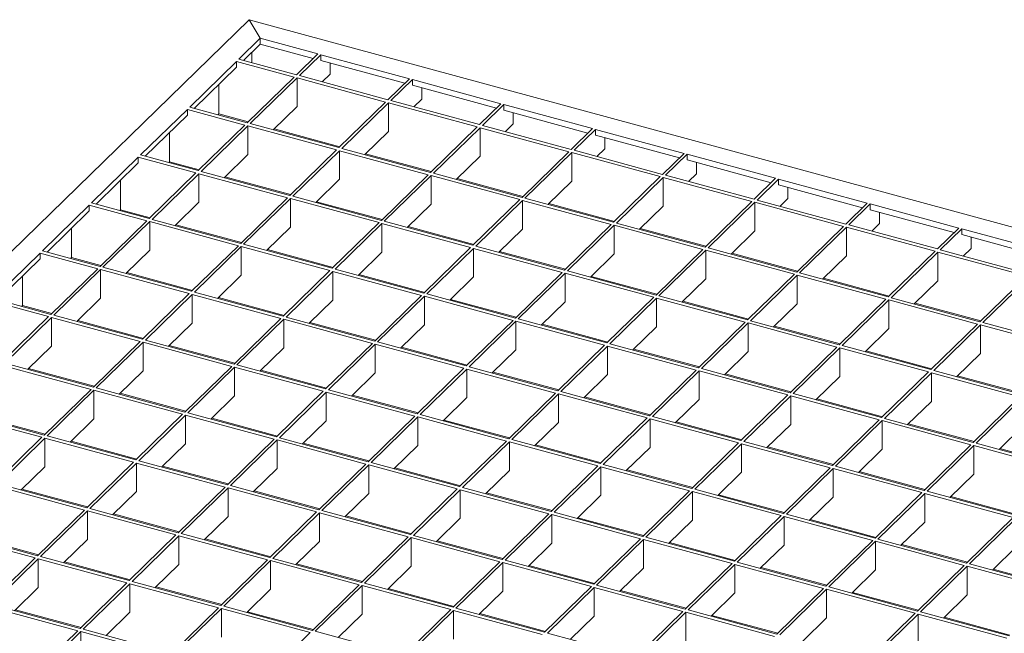
# Model space of a CAD drawing. Units: millimetres. Extents: x 50 to 2920, y 50 to 2050.
# Drawn here: x 2278 to 2572, y 927 to 1111 of the extents above; entities that cross this region are included whole.
import ezdxf

# ---------------------------------------------------------------- set-up
doc = ezdxf.new("R2010")
doc.units = ezdxf.units.MM
doc.header["$LTSCALE"] = 10

msp = doc.modelspace()

# ---------------------------------------------------------------- linework, layer by layer
at = {"color": 7, "linetype": 'Continuous', "lineweight": 15}
for p, q in [((2346.29, 1111.15), (1884.26, 660.19)), ((2349.63, 1105.58), (2346.29, 1111.15)), ((2346.29, 1111.15), (2779.65, 993.37)), ((2349.63, 1105.58), (2343.21, 1099.32)), ((2349.63, 1103.86), (2344.58, 1098.94)), ((2349.63, 1105.58), (2366.87, 1100.89)), ((2349.63, 1103.86), (2349.63, 1105.58)), ((2349.63, 1103.86), (2365.5, 1099.55)), ((2347.12, 1098.25), (2347.12, 1101.42)), ((2366.87, 1100.89), (2360.46, 1094.63)), ((2367.76, 1100.65), (2361.34, 1094.39)), ((2367.76, 1100.65), (2394.29, 1093.44)), ((2367.76, 1100.65), (2367.76, 1098.94)), ((2342.51, 1098.63), (2328.51, 1084.97)), ((2342.51, 1096.92), (2329.88, 1084.59)), ((2359.76, 1093.95), (2342.51, 1098.63)), ((2342.51, 1096.92), (2342.51, 1098.63)), ((2360.46, 1094.63), (2343.21, 1099.32)), ((2367.76, 1098.94), (2392.92, 1092.1)), ((2370.56, 1094.81), (2370.56, 1098.18)), ((2359.76, 1093.95), (2345.76, 1080.28)), ((2387.87, 1087.18), (2361.34, 1094.39)), ((2370.56, 1094.81), (2368.21, 1092.52)), ((2337.2, 1082.93), (2337.2, 1091.74)), ((2360.64, 1093.7), (2346.64, 1080.04)), ((2387.17, 1086.49), (2360.64, 1093.7)), ((2360.64, 1093.7), (2360.64, 1085.13)), ((2394.29, 1093.44), (2387.87, 1087.18)), ((2395.18, 1093.2), (2388.76, 1086.94)), ((2395.18, 1093.2), (2421.71, 1085.99)), ((2395.18, 1093.2), (2395.18, 1091.49)), ((2395.18, 1091.49), (2420.33, 1084.65)), ((2397.98, 1087.36), (2397.98, 1090.72)), ((2345.76, 1080.28), (2328.51, 1084.97)), ((2360.64, 1085.13), (2353.51, 1078.17)), ((2387.17, 1086.49), (2373.17, 1072.83)), ((2388.06, 1086.25), (2374.06, 1072.59)), ((2414.59, 1079.04), (2388.06, 1086.25)), ((2388.06, 1086.25), (2388.06, 1077.68)), ((2415.29, 1079.73), (2388.76, 1086.94)), ((2397.98, 1087.36), (2395.63, 1085.07)), ((2421.71, 1085.99), (2415.29, 1079.73)), ((2422.59, 1085.75), (2416.18, 1079.49)), ((2422.59, 1085.75), (2449.13, 1078.54)), ((2422.59, 1085.75), (2422.59, 1084.03)), ((2327.81, 1084.28), (2313.81, 1070.62)), ((2327.81, 1082.57), (2315.18, 1070.25)), ((2345.06, 1079.6), (2327.81, 1084.28)), ((2327.81, 1082.57), (2327.81, 1084.28)), ((2337.2, 1082.93), (2336.94, 1082.68)), ((2346.02, 1080.54), (2337.2, 1082.93)), ((2422.59, 1084.03), (2447.75, 1077.2)), ((2425.39, 1079.91), (2425.39, 1083.27)), ((2345.06, 1079.6), (2331.06, 1065.93)), ((2345.94, 1079.36), (2331.94, 1065.69)), ((2372.47, 1072.15), (2345.94, 1079.36)), ((2345.94, 1079.36), (2345.94, 1070.78)), ((2373.17, 1072.83), (2346.64, 1080.04)), ((2442.71, 1072.27), (2416.18, 1079.49)), ((2425.39, 1079.91), (2423.04, 1077.62)), ((2322.5, 1068.58), (2322.5, 1077.39)), ((2373.44, 1073.08), (2353.77, 1078.43)), ((2388.06, 1077.68), (2380.93, 1070.72)), ((2414.59, 1079.04), (2400.59, 1065.38)), ((2415.48, 1078.8), (2401.47, 1065.14)), ((2442.01, 1071.59), (2415.48, 1078.8)), ((2415.48, 1078.8), (2415.48, 1070.23)), ((2449.13, 1078.54), (2442.71, 1072.27)), ((2450.01, 1078.3), (2443.59, 1072.03)), ((2450.01, 1078.3), (2476.54, 1071.09)), ((2450.01, 1078.3), (2450.01, 1076.58)), ((2450.01, 1076.58), (2475.17, 1069.75)), ((2452.81, 1072.46), (2452.81, 1075.82)), ((2331.06, 1065.93), (2313.81, 1070.62)), ((2345.94, 1070.78), (2338.81, 1063.82)), ((2372.47, 1072.15), (2358.47, 1058.48)), ((2373.36, 1071.9), (2359.36, 1058.24)), ((2399.89, 1064.69), (2373.36, 1071.9)), ((2373.36, 1071.9), (2373.36, 1063.33)), ((2400.59, 1065.38), (2374.06, 1072.59)), ((2400.85, 1065.63), (2381.19, 1070.98)), ((2415.48, 1070.23), (2408.34, 1063.27)), ((2442.01, 1071.59), (2428.01, 1057.93)), ((2442.89, 1071.35), (2428.89, 1057.69)), ((2469.42, 1064.14), (2442.89, 1071.35)), ((2442.89, 1071.35), (2442.89, 1062.78)), ((2470.12, 1064.82), (2443.59, 1072.03)), ((2452.81, 1072.46), (2450.46, 1070.17)), ((2476.54, 1071.09), (2470.12, 1064.82)), ((2477.43, 1070.85), (2471.01, 1064.58)), ((2477.43, 1070.85), (2503.96, 1063.63)), ((2477.43, 1070.85), (2477.43, 1069.13)), ((2313.11, 1069.94), (2299.11, 1056.27)), ((2313.11, 1068.22), (2300.48, 1055.9)), ((2330.36, 1065.25), (2313.11, 1069.94)), ((2313.11, 1068.22), (2313.11, 1069.94)), ((2322.5, 1068.58), (2322.24, 1068.33)), ((2331.32, 1066.19), (2322.5, 1068.58)), ((2477.43, 1069.13), (2502.59, 1062.29)), ((2480.23, 1065.01), (2480.23, 1068.37)), ((2330.36, 1065.25), (2316.35, 1051.58)), ((2331.24, 1065.01), (2317.24, 1051.34)), ((2357.77, 1057.8), (2331.24, 1065.01)), ((2331.24, 1065.01), (2331.24, 1056.44)), ((2358.47, 1058.48), (2331.94, 1065.69)), ((2399.89, 1064.69), (2385.89, 1051.03)), ((2400.77, 1064.45), (2386.77, 1050.79)), ((2427.31, 1057.24), (2400.77, 1064.45)), ((2400.77, 1064.45), (2400.77, 1055.88)), ((2428.01, 1057.93), (2401.47, 1065.14)), ((2497.54, 1057.37), (2471.01, 1064.58)), ((2480.23, 1065.01), (2477.88, 1062.72)), ((2307.8, 1054.23), (2307.8, 1063.04)), ((2358.73, 1058.74), (2339.07, 1064.08)), ((2373.36, 1063.33), (2366.23, 1056.37)), ((2428.27, 1058.18), (2408.61, 1063.53)), ((2442.89, 1062.78), (2435.76, 1055.82)), ((2469.42, 1064.14), (2455.42, 1050.47)), ((2470.31, 1063.9), (2456.31, 1050.23)), ((2496.84, 1056.69), (2470.31, 1063.9)), ((2470.31, 1063.9), (2470.31, 1055.33)), ((2503.96, 1063.63), (2497.54, 1057.37)), ((2504.84, 1063.39), (2498.43, 1057.13)), ((2504.84, 1063.39), (2531.38, 1056.18)), ((2504.84, 1063.39), (2504.84, 1061.68)), ((2504.84, 1061.68), (2530, 1054.84)), ((2507.64, 1057.56), (2507.64, 1060.92)), ((2298.41, 1055.59), (2284.41, 1041.92)), ((2315.65, 1050.9), (2298.41, 1055.59)), ((2298.41, 1053.87), (2298.41, 1055.59)), ((2316.35, 1051.58), (2299.11, 1056.27)), ((2331.24, 1056.44), (2324.11, 1049.48)), ((2357.77, 1057.8), (2343.77, 1044.13)), ((2358.66, 1057.56), (2344.66, 1043.89)), ((2385.19, 1050.35), (2358.66, 1057.56)), ((2358.66, 1057.56), (2358.66, 1048.98)), ((2385.89, 1051.03), (2359.36, 1058.24)), ((2386.15, 1051.28), (2366.49, 1056.63)), ((2400.77, 1055.88), (2393.64, 1048.92)), ((2427.31, 1057.24), (2413.31, 1043.58)), ((2428.19, 1057), (2414.19, 1043.34)), ((2454.72, 1049.79), (2428.19, 1057)), ((2428.19, 1057), (2428.19, 1048.43)), ((2455.42, 1050.47), (2428.89, 1057.69)), ((2455.69, 1050.73), (2436.02, 1056.07)), ((2496.84, 1056.69), (2482.84, 1043.02)), ((2497.73, 1056.45), (2483.73, 1042.78)), ((2524.26, 1049.24), (2497.73, 1056.45)), ((2497.73, 1056.45), (2497.73, 1047.88)), ((2524.96, 1049.92), (2498.43, 1057.13)), ((2507.64, 1057.56), (2505.3, 1055.26)), ((2531.38, 1056.18), (2524.96, 1049.92)), ((2532.26, 1055.94), (2525.84, 1049.68)), ((2532.26, 1055.94), (2558.79, 1048.73)), ((2532.26, 1055.94), (2532.26, 1054.23)), ((2298.41, 1053.87), (2285.78, 1041.55)), ((2307.8, 1054.23), (2307.54, 1053.98)), ((2316.62, 1051.84), (2307.8, 1054.23)), ((2470.31, 1055.33), (2463.18, 1048.37)), ((2532.26, 1054.23), (2557.42, 1047.39)), ((2535.06, 1050.1), (2535.06, 1053.47)), ((2315.65, 1050.9), (2301.65, 1037.23)), ((2316.54, 1050.66), (2302.54, 1036.99)), ((2343.07, 1043.45), (2316.54, 1050.66)), ((2316.54, 1050.66), (2316.54, 1042.09)), ((2343.77, 1044.13), (2317.24, 1051.34)), ((2344.03, 1044.39), (2324.37, 1049.73)), ((2385.19, 1050.35), (2371.19, 1036.68)), ((2386.07, 1050.11), (2372.07, 1036.44)), ((2412.61, 1042.89), (2386.07, 1050.11)), ((2386.07, 1050.11), (2386.07, 1041.53)), ((2413.31, 1043.58), (2386.77, 1050.79)), ((2454.72, 1049.79), (2440.72, 1036.13)), ((2482.84, 1043.02), (2456.31, 1050.23)), ((2552.38, 1042.47), (2525.84, 1049.68)), ((2535.06, 1050.1), (2532.71, 1047.81)), ((2293.1, 1039.89), (2293.1, 1048.69)), ((2358.66, 1048.98), (2351.53, 1042.02)), ((2413.57, 1043.83), (2393.91, 1049.18)), ((2428.19, 1048.43), (2421.06, 1041.47)), ((2455.61, 1049.55), (2441.61, 1035.89)), ((2482.14, 1042.34), (2455.61, 1049.55)), ((2455.61, 1049.55), (2455.61, 1040.98)), ((2483.1, 1043.28), (2463.44, 1048.62)), ((2497.73, 1047.88), (2490.59, 1040.92)), ((2524.26, 1049.24), (2510.26, 1035.57)), ((2525.14, 1049), (2511.14, 1035.33)), ((2551.68, 1041.79), (2525.14, 1049)), ((2525.14, 1049), (2525.14, 1040.43)), ((2558.79, 1048.73), (2552.38, 1042.47)), ((2559.68, 1048.49), (2553.26, 1042.23)), ((2559.68, 1048.49), (2586.21, 1041.28)), ((2559.68, 1048.49), (2559.68, 1046.78)), ((2559.68, 1046.78), (2584.84, 1039.94)), ((2371.19, 1036.68), (2344.66, 1043.89)), ((2562.48, 1042.65), (2562.48, 1046.02)), ((2283.71, 1041.24), (2269.71, 1027.57)), ((2300.95, 1036.55), (2283.71, 1041.24)), ((2283.71, 1039.52), (2283.71, 1041.24)), ((2301.65, 1037.23), (2284.41, 1041.92)), ((2316.54, 1042.09), (2309.41, 1035.13)), ((2343.07, 1043.45), (2329.07, 1029.78)), ((2343.96, 1043.21), (2329.95, 1029.54)), ((2370.49, 1036), (2343.96, 1043.21)), ((2343.96, 1043.21), (2343.96, 1034.64)), ((2371.45, 1036.94), (2351.79, 1042.28)), ((2386.07, 1041.53), (2378.94, 1034.57)), ((2412.61, 1042.89), (2398.61, 1029.23)), ((2413.49, 1042.65), (2399.49, 1028.99)), ((2440.02, 1035.44), (2413.49, 1042.65)), ((2413.49, 1042.65), (2413.49, 1034.08)), ((2440.72, 1036.13), (2414.19, 1043.34)), ((2440.99, 1036.38), (2421.32, 1041.73)), ((2455.61, 1040.98), (2448.48, 1034.02)), ((2482.14, 1042.34), (2468.14, 1028.67)), ((2483.03, 1042.1), (2469.02, 1028.43)), ((2509.56, 1034.89), (2483.03, 1042.1)), ((2483.03, 1042.1), (2483.03, 1033.53)), ((2510.26, 1035.57), (2483.73, 1042.78)), ((2510.52, 1035.83), (2490.86, 1041.17)), ((2551.68, 1041.79), (2537.67, 1028.12)), ((2552.56, 1041.55), (2538.56, 1027.88)), ((2579.09, 1034.33), (2552.56, 1041.55)), ((2552.56, 1041.55), (2552.56, 1032.97)), ((2579.79, 1035.02), (2553.26, 1042.23)), ((2562.48, 1042.65), (2560.13, 1040.36)), ((2283.71, 1039.52), (2271.08, 1027.2)), ((2293.1, 1039.89), (2292.84, 1039.63)), ((2301.92, 1037.49), (2293.1, 1039.89)), ((2525.14, 1040.43), (2518.01, 1033.46)), ((2300.95, 1036.55), (2286.95, 1022.89)), ((2301.84, 1036.31), (2287.84, 1022.65)), ((2328.37, 1029.1), (2301.84, 1036.31)), ((2301.84, 1036.31), (2301.84, 1027.74)), ((2329.07, 1029.78), (2302.54, 1036.99)), ((2329.33, 1030.04), (2309.67, 1035.38)), ((2370.49, 1036), (2356.49, 1022.33)), ((2371.37, 1035.76), (2357.37, 1022.09)), ((2397.91, 1028.55), (2371.37, 1035.76)), ((2371.37, 1035.76), (2371.37, 1027.18)), ((2398.61, 1029.23), (2372.07, 1036.44)), ((2440.02, 1035.44), (2426.02, 1021.78)), ((2440.91, 1035.2), (2426.91, 1021.54)), ((2467.44, 1027.99), (2440.91, 1035.2)), ((2440.91, 1035.2), (2440.91, 1026.63)), ((2468.14, 1028.67), (2441.61, 1035.89)), ((2509.56, 1034.89), (2495.56, 1021.22)), ((2537.67, 1028.12), (2511.14, 1035.33)), ((2278.4, 1025.54), (2278.4, 1034.34)), ((2343.96, 1034.64), (2336.82, 1027.68)), ((2398.87, 1029.48), (2379.2, 1034.83)), ((2413.49, 1034.08), (2406.36, 1027.12)), ((2468.4, 1028.93), (2448.74, 1034.27)), ((2483.03, 1033.53), (2475.89, 1026.57)), ((2510.44, 1034.65), (2496.44, 1020.98)), ((2536.97, 1027.44), (2510.44, 1034.65)), ((2510.44, 1034.65), (2510.44, 1026.08)), ((2537.94, 1028.38), (2518.27, 1033.72)), ((2552.56, 1032.97), (2545.43, 1026.01)), ((2579.09, 1034.33), (2565.09, 1020.67)), ((2579.98, 1034.09), (2565.98, 1020.43)), ((2328.37, 1029.1), (2314.37, 1015.43)), ((2356.49, 1022.33), (2329.95, 1029.54)), ((2426.02, 1021.78), (2399.49, 1028.99)), ((2286.25, 1022.2), (2269.01, 1026.89)), ((2286.95, 1022.89), (2269.71, 1027.57)), ((2301.84, 1027.74), (2294.71, 1020.78)), ((2329.25, 1028.86), (2315.25, 1015.19)), ((2355.79, 1021.65), (2329.25, 1028.86)), ((2329.25, 1028.86), (2329.25, 1020.29)), ((2356.75, 1022.59), (2337.09, 1027.93)), ((2371.37, 1027.18), (2364.24, 1020.22)), ((2397.91, 1028.55), (2383.9, 1014.88)), ((2398.79, 1028.31), (2384.79, 1014.64)), ((2425.32, 1021.09), (2398.79, 1028.31)), ((2398.79, 1028.31), (2398.79, 1019.73)), ((2426.28, 1022.03), (2406.62, 1027.38)), ((2440.91, 1026.63), (2433.78, 1019.67)), ((2467.44, 1027.99), (2453.44, 1014.33)), ((2468.32, 1027.75), (2454.32, 1014.09)), ((2494.86, 1020.54), (2468.32, 1027.75)), ((2468.32, 1027.75), (2468.32, 1019.18)), ((2495.56, 1021.22), (2469.02, 1028.43)), ((2495.82, 1021.48), (2476.16, 1026.82)), ((2510.44, 1026.08), (2503.31, 1019.12)), ((2536.97, 1027.44), (2522.97, 1013.77)), ((2537.86, 1027.2), (2523.86, 1013.53)), ((2564.39, 1019.99), (2537.86, 1027.2)), ((2537.86, 1027.2), (2537.86, 1018.63)), ((2565.09, 1020.67), (2538.56, 1027.88)), ((2565.35, 1020.92), (2545.69, 1026.27)), ((2278.4, 1025.54), (2278.14, 1025.28)), ((2287.21, 1023.14), (2278.4, 1025.54)), ((2286.25, 1022.2), (2272.25, 1008.54)), ((2287.14, 1021.96), (2273.14, 1008.3)), ((2313.67, 1014.75), (2287.14, 1021.96)), ((2287.14, 1021.96), (2287.14, 1013.39)), ((2314.37, 1015.43), (2287.84, 1022.65)), ((2314.63, 1015.69), (2294.97, 1021.03)), ((2329.25, 1020.29), (2322.12, 1013.33)), ((2355.79, 1021.65), (2341.79, 1007.98)), ((2356.67, 1021.41), (2342.67, 1007.74)), ((2383.2, 1014.2), (2356.67, 1021.41)), ((2356.67, 1021.41), (2356.67, 1012.84)), ((2383.9, 1014.88), (2357.37, 1022.09)), ((2384.17, 1015.14), (2364.5, 1020.48)), ((2425.32, 1021.09), (2411.32, 1007.43)), ((2426.21, 1020.85), (2412.21, 1007.19)), ((2452.74, 1013.64), (2426.21, 1020.85)), ((2426.21, 1020.85), (2426.21, 1012.28)), ((2453.44, 1014.33), (2426.91, 1021.54)), ((2494.86, 1020.54), (2480.86, 1006.87)), ((2495.74, 1020.3), (2481.74, 1006.63)), ((2522.27, 1013.09), (2495.74, 1020.3)), ((2495.74, 1020.3), (2495.74, 1011.73)), ((2522.97, 1013.77), (2496.44, 1020.98)), ((2592.51, 1013.22), (2565.98, 1020.43)), ((2398.79, 1019.73), (2391.66, 1012.77)), ((2453.7, 1014.58), (2434.04, 1019.93)), ((2468.32, 1019.18), (2461.19, 1012.22)), ((2523.24, 1014.03), (2503.57, 1019.37)), ((2537.86, 1018.63), (2530.73, 1011.66)), ((2564.39, 1019.99), (2550.39, 1006.32)), ((2565.28, 1019.75), (2551.28, 1006.08)), ((2591.81, 1012.53), (2565.28, 1019.75)), ((2565.28, 1011.17), (2565.28, 1019.75)), ((2313.67, 1014.75), (2299.67, 1001.09)), ((2314.55, 1014.51), (2300.55, 1000.85)), ((2341.09, 1007.3), (2314.55, 1014.51)), ((2314.55, 1014.51), (2314.55, 1005.94)), ((2341.79, 1007.98), (2315.25, 1015.19)), ((2411.32, 1007.43), (2384.79, 1014.64)), ((2287.14, 1013.39), (2280.01, 1006.43)), ((2342.05, 1008.24), (2322.39, 1013.58)), ((2356.67, 1012.84), (2349.54, 1005.88)), ((2383.2, 1014.2), (2369.2, 1000.53)), ((2384.09, 1013.96), (2370.09, 1000.29)), ((2410.62, 1006.75), (2384.09, 1013.96)), ((2384.09, 1013.96), (2384.09, 1005.38)), ((2411.58, 1007.68), (2391.92, 1013.03)), ((2426.21, 1012.28), (2419.08, 1005.32)), ((2452.74, 1013.64), (2438.74, 999.98)), ((2453.62, 1013.4), (2439.62, 999.74)), ((2480.16, 1006.19), (2453.62, 1013.4)), ((2453.62, 1013.4), (2453.62, 1004.83)), ((2480.86, 1006.87), (2454.32, 1014.09)), ((2481.12, 1007.13), (2461.46, 1012.47)), ((2495.74, 1011.73), (2488.61, 1004.77)), ((2522.27, 1013.09), (2508.27, 999.42)), ((2523.16, 1012.85), (2509.16, 999.18)), ((2549.69, 1005.64), (2523.16, 1012.85)), ((2523.16, 1012.85), (2523.16, 1004.28)), ((2550.39, 1006.32), (2523.86, 1013.53)), ((2550.65, 1006.58), (2530.99, 1011.92)), ((2565.28, 1011.17), (2558.14, 1004.21)), ((2298.97, 1000.4), (2272.44, 1007.61)), ((2299.67, 1001.09), (2273.14, 1008.3)), ((2299.93, 1001.34), (2280.27, 1006.69)), ((2314.55, 1005.94), (2307.42, 998.98)), ((2341.09, 1007.3), (2327.09, 993.63)), ((2341.97, 1007.06), (2327.97, 993.39)), ((2368.5, 999.85), (2341.97, 1007.06)), ((2341.97, 1007.06), (2341.97, 998.49)), ((2369.2, 1000.53), (2342.67, 1007.74)), ((2369.47, 1000.79), (2349.8, 1006.13)), ((2384.09, 1005.38), (2376.96, 998.42)), ((2410.62, 1006.75), (2396.62, 993.08)), ((2411.51, 1006.51), (2397.5, 992.84)), ((2438.04, 999.29), (2411.51, 1006.51)), ((2411.51, 1006.51), (2411.51, 997.93)), ((2438.74, 999.98), (2412.21, 1007.19)), ((2439, 1000.23), (2419.34, 1005.58)), ((2480.16, 1006.19), (2466.16, 992.53)), ((2481.04, 1005.95), (2467.04, 992.29)), ((2507.57, 998.74), (2481.04, 1005.95)), ((2481.04, 1005.95), (2481.04, 997.38)), ((2508.27, 999.42), (2481.74, 1006.63)), ((2549.69, 1005.64), (2535.69, 991.97)), ((2550.58, 1005.4), (2536.57, 991.73)), ((2577.11, 998.19), (2550.58, 1005.4)), ((2550.58, 996.83), (2550.58, 1005.4)), ((2577.81, 998.87), (2551.28, 1006.08)), ((2453.62, 1004.83), (2446.49, 997.87)), ((2508.54, 999.68), (2488.87, 1005.02)), ((2523.16, 1004.28), (2516.03, 997.32)), ((2578.07, 999.13), (2558.41, 1004.47)), ((2298.97, 1000.4), (2284.97, 986.74)), ((2299.85, 1000.16), (2285.85, 986.5)), ((2326.39, 992.95), (2299.85, 1000.16)), ((2299.85, 1000.16), (2299.85, 991.59)), ((2327.09, 993.63), (2300.55, 1000.85)), ((2368.5, 999.85), (2354.5, 986.18)), ((2369.39, 999.61), (2355.39, 985.94)), ((2395.92, 992.4), (2369.39, 999.61)), ((2369.39, 999.61), (2369.39, 991.04)), ((2396.62, 993.08), (2370.09, 1000.29)), ((2466.16, 992.53), (2439.62, 999.74)), ((2327.35, 993.89), (2307.68, 999.23)), ((2341.97, 998.49), (2334.84, 991.53)), ((2396.88, 993.34), (2377.22, 998.68)), ((2411.51, 997.93), (2404.37, 990.97)), ((2438.04, 999.29), (2424.04, 985.63)), ((2438.92, 999.05), (2424.92, 985.39)), ((2465.46, 991.84), (2438.92, 999.05)), ((2438.92, 999.05), (2438.92, 990.48)), ((2466.42, 992.78), (2446.75, 998.13)), ((2481.04, 997.38), (2473.91, 990.42)), ((2507.57, 998.74), (2493.57, 985.07)), ((2508.46, 998.5), (2494.46, 984.83)), ((2534.99, 991.29), (2508.46, 998.5)), ((2508.46, 998.5), (2508.46, 989.93)), ((2535.69, 991.97), (2509.16, 999.18)), ((2535.95, 992.23), (2516.29, 997.57)), ((2550.58, 996.83), (2543.44, 989.86)), ((2577.11, 998.19), (2563.11, 984.52)), ((2577.99, 997.95), (2563.99, 984.28)), ((2284.97, 986.74), (2258.44, 993.95)), ((2284.27, 986.05), (2257.74, 993.27)), ((2285.23, 986.99), (2265.57, 992.34)), ((2299.85, 991.59), (2292.72, 984.63)), ((2326.39, 992.95), (2312.38, 979.29)), ((2327.27, 992.71), (2313.27, 979.05)), ((2353.8, 985.5), (2327.27, 992.71)), ((2327.27, 992.71), (2327.27, 984.14)), ((2354.5, 986.18), (2327.97, 993.39)), ((2354.76, 986.44), (2335.1, 991.78)), ((2369.39, 991.04), (2362.26, 984.08)), ((2395.92, 992.4), (2381.92, 978.73)), ((2396.8, 992.16), (2382.8, 978.49)), ((2423.34, 984.95), (2396.8, 992.16)), ((2396.8, 992.16), (2396.8, 983.59)), ((2424.04, 985.63), (2397.5, 992.84)), ((2424.3, 985.88), (2404.64, 991.23)), ((2465.46, 991.84), (2451.45, 978.18)), ((2466.34, 991.6), (2452.34, 977.94)), ((2492.87, 984.39), (2466.34, 991.6)), ((2466.34, 991.6), (2466.34, 983.03)), ((2493.57, 985.07), (2467.04, 992.29)), ((2493.83, 985.33), (2474.17, 990.67)), ((2534.99, 991.29), (2520.99, 977.62)), ((2535.87, 991.05), (2521.87, 977.38)), ((2562.41, 983.84), (2535.87, 991.05)), ((2535.87, 982.48), (2535.87, 991.05)), ((2563.11, 984.52), (2536.57, 991.73)), ((2438.92, 990.48), (2431.79, 983.52)), ((2508.46, 989.93), (2501.33, 982.97)), ((2563.37, 984.78), (2543.71, 990.12)), ((2577.99, 989.37), (2570.86, 982.41)), ((2284.27, 986.05), (2270.27, 972.39)), ((2285.15, 985.81), (2271.15, 972.15)), ((2311.68, 978.6), (2285.15, 985.81)), ((2285.15, 985.81), (2285.15, 977.24)), ((2312.38, 979.29), (2285.85, 986.5)), ((2312.65, 979.54), (2292.98, 984.89)), ((2353.8, 985.5), (2339.8, 971.83)), ((2354.69, 985.26), (2340.69, 971.59)), ((2381.22, 978.05), (2354.69, 985.26)), ((2354.69, 985.26), (2354.69, 976.69)), ((2381.92, 978.73), (2355.39, 985.94)), ((2423.34, 984.95), (2409.34, 971.28)), ((2451.45, 978.18), (2424.92, 985.39)), ((2520.99, 977.62), (2494.46, 984.83)), ((2327.27, 984.14), (2320.14, 977.18)), ((2382.18, 978.99), (2362.52, 984.33)), ((2396.8, 983.59), (2389.67, 976.62)), ((2424.22, 984.71), (2410.22, 971.04)), ((2450.75, 977.49), (2424.22, 984.71)), ((2424.22, 984.71), (2424.22, 976.13)), ((2451.72, 978.43), (2432.05, 983.78)), ((2466.34, 983.03), (2459.21, 976.07)), ((2492.87, 984.39), (2478.87, 970.73)), ((2493.76, 984.15), (2479.76, 970.49)), ((2520.29, 976.94), (2493.76, 984.15)), ((2493.76, 984.15), (2493.76, 975.58)), ((2521.25, 977.88), (2501.59, 983.22)), ((2535.87, 982.48), (2528.74, 975.52)), ((2562.41, 983.84), (2548.41, 970.17)), ((2563.29, 983.6), (2549.29, 969.93)), ((2589.82, 976.39), (2563.29, 983.6)), ((2563.29, 975.03), (2563.29, 983.6)), ((2590.52, 977.07), (2563.99, 984.28)), ((2590.79, 977.33), (2571.12, 982.67)), ((2339.8, 971.83), (2313.27, 979.05)), ((2285.15, 977.24), (2278.02, 970.28)), ((2311.68, 978.6), (2297.68, 964.94)), ((2312.57, 978.36), (2298.57, 964.7)), ((2339.1, 971.15), (2312.57, 978.36)), ((2312.57, 978.36), (2312.57, 969.79)), ((2340.06, 972.09), (2320.4, 977.43)), ((2354.69, 976.69), (2347.56, 969.73)), ((2381.22, 978.05), (2367.22, 964.38)), ((2382.1, 977.81), (2368.1, 964.14)), ((2408.64, 970.6), (2382.1, 977.81)), ((2382.1, 977.81), (2382.1, 969.24)), ((2409.34, 971.28), (2382.8, 978.49)), ((2409.6, 971.54), (2389.94, 976.88)), ((2424.22, 976.13), (2417.09, 969.17)), ((2450.75, 977.49), (2436.75, 963.83)), ((2451.64, 977.25), (2437.64, 963.59)), ((2478.17, 970.04), (2451.64, 977.25)), ((2451.64, 977.25), (2451.64, 968.68)), ((2478.87, 970.73), (2452.34, 977.94)), ((2479.13, 970.98), (2459.47, 976.33)), ((2520.29, 976.94), (2506.29, 963.28)), ((2521.17, 976.7), (2507.17, 963.03)), ((2547.71, 969.49), (2521.17, 976.7)), ((2521.17, 968.13), (2521.17, 976.7)), ((2548.41, 970.17), (2521.87, 977.38)), ((2493.76, 975.58), (2486.63, 968.62)), ((2548.67, 970.43), (2529.01, 975.77)), ((2563.29, 975.03), (2556.16, 968.06)), ((2296.98, 964.25), (2270.45, 971.47)), ((2297.68, 964.94), (2271.15, 972.15)), ((2297.95, 965.19), (2278.28, 970.54)), ((2339.1, 971.15), (2325.1, 957.49)), ((2339.99, 970.91), (2325.99, 957.25)), ((2366.52, 963.7), (2339.99, 970.91)), ((2339.99, 970.91), (2339.99, 962.34)), ((2367.22, 964.38), (2340.69, 971.59)), ((2367.48, 964.64), (2347.82, 969.98)), ((2408.64, 970.6), (2394.64, 956.93)), ((2409.52, 970.36), (2395.52, 956.69)), ((2436.05, 963.15), (2409.52, 970.36)), ((2409.52, 970.36), (2409.52, 961.79)), ((2436.75, 963.83), (2410.22, 971.04)), ((2478.17, 970.04), (2464.17, 956.38)), ((2506.29, 963.28), (2479.76, 970.49)), ((2312.57, 969.79), (2305.44, 962.83)), ((2382.1, 969.24), (2374.97, 962.28)), ((2437.02, 964.09), (2417.35, 969.43)), ((2451.64, 968.68), (2444.51, 961.72)), ((2479.06, 969.8), (2465.05, 956.14)), ((2505.59, 962.59), (2479.06, 969.8)), ((2479.06, 969.8), (2479.06, 961.23)), ((2506.55, 963.53), (2486.89, 968.87)), ((2521.17, 968.13), (2514.04, 961.17)), ((2547.71, 969.49), (2533.71, 955.82)), ((2548.59, 969.25), (2534.59, 955.58)), ((2575.12, 962.04), (2548.59, 969.25)), ((2548.59, 960.68), (2548.59, 969.25)), ((2575.82, 962.72), (2549.29, 969.93)), ((2576.09, 962.98), (2556.42, 968.32)), ((2296.98, 964.25), (2282.98, 950.59)), ((2325.1, 957.49), (2298.57, 964.7)), ((2394.64, 956.93), (2368.1, 964.14)), ((2297.87, 964.01), (2283.87, 950.35)), ((2324.4, 956.8), (2297.87, 964.01)), ((2297.87, 964.01), (2297.87, 955.44)), ((2325.36, 957.74), (2305.7, 963.09)), ((2339.99, 962.34), (2332.85, 955.38)), ((2366.52, 963.7), (2352.52, 950.03)), ((2367.4, 963.46), (2353.4, 949.79)), ((2393.94, 956.25), (2367.4, 963.46)), ((2367.4, 963.46), (2367.4, 954.89)), ((2394.9, 957.19), (2375.23, 962.53)), ((2409.52, 961.79), (2402.39, 954.82)), ((2436.05, 963.15), (2422.05, 949.48)), ((2436.94, 962.91), (2422.94, 949.24)), ((2463.47, 955.69), (2436.94, 962.91)), ((2436.94, 962.91), (2436.94, 954.33)), ((2464.17, 956.38), (2437.64, 963.59)), ((2464.43, 956.63), (2444.77, 961.98)), ((2479.06, 961.23), (2471.92, 954.27)), ((2505.59, 962.59), (2491.59, 948.93)), ((2506.47, 962.35), (2492.47, 948.69)), ((2533.01, 955.14), (2506.47, 962.35)), ((2506.47, 953.78), (2506.47, 962.35)), ((2533.71, 955.82), (2507.17, 963.03)), ((2533.97, 956.08), (2514.3, 961.42)), ((2575.12, 962.04), (2561.12, 948.37)), ((2576.01, 961.8), (2562.01, 948.13)), ((2548.59, 960.68), (2541.46, 953.72)), ((2282.28, 949.91), (2255.75, 957.12)), ((2282.98, 950.59), (2256.45, 957.8)), ((2283.25, 950.84), (2263.58, 956.19)), ((2297.87, 955.44), (2290.74, 948.48)), ((2324.4, 956.8), (2310.4, 943.14)), ((2325.29, 956.56), (2311.28, 942.9)), ((2351.82, 949.35), (2325.29, 956.56)), ((2325.29, 956.56), (2325.29, 947.99)), ((2352.52, 950.03), (2325.99, 957.25)), ((2352.78, 950.29), (2333.12, 955.63)), ((2393.94, 956.25), (2379.93, 942.58)), ((2394.82, 956.01), (2380.82, 942.34)), ((2421.35, 948.8), (2394.82, 956.01)), ((2394.82, 956.01), (2394.82, 947.44)), ((2422.05, 949.48), (2395.52, 956.69)), ((2463.47, 955.69), (2449.47, 942.03)), ((2464.35, 955.45), (2450.35, 941.79)), ((2490.89, 948.24), (2464.35, 955.45)), ((2464.35, 955.45), (2464.35, 946.88)), ((2491.59, 948.93), (2465.05, 956.14)), ((2561.12, 948.37), (2534.59, 955.58)), ((2367.4, 954.89), (2360.27, 947.93)), ((2422.31, 949.74), (2402.65, 955.08)), ((2436.94, 954.33), (2429.81, 947.37)), ((2491.85, 949.18), (2472.19, 954.53)), ((2506.47, 953.78), (2499.34, 946.82)), ((2533.01, 955.14), (2519, 941.48)), ((2533.89, 954.9), (2519.89, 941.23)), ((2560.42, 947.69), (2533.89, 954.9)), ((2533.89, 946.33), (2533.89, 954.9)), ((2561.38, 948.63), (2541.72, 953.97)), ((2576.01, 953.23), (2568.88, 946.27)), ((2282.28, 949.91), (2268.28, 936.24)), ((2283.17, 949.67), (2269.17, 936)), ((2309.7, 942.45), (2283.17, 949.67)), ((2283.17, 949.67), (2283.17, 941.09)), ((2310.4, 943.14), (2283.87, 950.35)), ((2351.82, 949.35), (2337.82, 935.69)), ((2379.93, 942.58), (2353.4, 949.79)), ((2310.66, 943.39), (2291, 948.74)), ((2325.29, 947.99), (2318.15, 941.03)), ((2352.7, 949.11), (2338.7, 935.45)), ((2379.23, 941.9), (2352.7, 949.11)), ((2352.7, 949.11), (2352.7, 940.54)), ((2380.2, 942.84), (2360.53, 948.18)), ((2394.82, 947.44), (2387.69, 940.48)), ((2421.35, 948.8), (2407.35, 935.13)), ((2422.24, 948.56), (2408.24, 934.89)), ((2448.77, 941.35), (2422.24, 948.56)), ((2422.24, 948.56), (2422.24, 939.99)), ((2449.47, 942.03), (2422.94, 949.24)), ((2449.73, 942.29), (2430.07, 947.63)), ((2464.35, 946.88), (2457.22, 939.92)), ((2490.89, 948.24), (2476.89, 934.58)), ((2491.77, 948), (2477.77, 934.34)), ((2518.3, 940.79), (2491.77, 948)), ((2491.77, 939.43), (2491.77, 948)), ((2519, 941.48), (2492.47, 948.69)), ((2519.27, 941.73), (2499.6, 947.08)), ((2560.42, 947.69), (2546.42, 934.02)), ((2561.31, 947.45), (2547.31, 933.78)), ((2587.84, 940.24), (2561.31, 947.45)), ((2561.31, 938.88), (2561.31, 947.45)), ((2588.54, 940.92), (2562.01, 948.13)), ((2588.8, 941.18), (2569.14, 946.52)), ((2533.89, 946.33), (2526.76, 939.37)), ((2283.17, 941.09), (2276.04, 934.13)), ((2309.7, 942.45), (2295.7, 928.79)), ((2310.58, 942.21), (2296.58, 928.55)), ((2337.12, 935), (2310.58, 942.21)), ((2310.58, 942.21), (2310.58, 933.64)), ((2337.82, 935.69), (2311.28, 942.9)), ((2338.08, 935.94), (2318.42, 941.29)), ((2352.7, 940.54), (2345.57, 933.58)), ((2379.23, 941.9), (2365.23, 928.23)), ((2380.12, 941.66), (2366.12, 927.99)), ((2406.65, 934.45), (2380.12, 941.66)), ((2380.12, 941.66), (2380.12, 933.09)), ((2407.35, 935.13), (2380.82, 942.34)), ((2407.61, 935.39), (2387.95, 940.73)), ((2448.77, 941.35), (2434.77, 927.68)), ((2449.65, 941.11), (2435.65, 927.44)), ((2476.19, 933.89), (2449.65, 941.11)), ((2449.65, 941.11), (2449.65, 932.53)), ((2476.89, 934.58), (2450.35, 941.79)), ((2518.3, 940.79), (2504.3, 927.13)), ((2519.19, 940.55), (2505.19, 926.89)), ((2545.72, 933.34), (2519.19, 940.55)), ((2519.19, 931.98), (2519.19, 940.55)), ((2546.42, 934.02), (2519.89, 941.23)), ((2422.24, 939.99), (2415.11, 933.02)), ((2477.15, 934.83), (2457.49, 940.18)), ((2491.77, 939.43), (2484.64, 932.47)), ((2546.68, 934.28), (2527.02, 939.62)), ((2561.31, 938.88), (2554.18, 931.92)), ((2295, 928.11), (2268.47, 935.32)), ((2295.7, 928.79), (2269.17, 936)), ((2337.12, 935), (2323.12, 921.34)), ((2338, 934.76), (2324, 921.1)), ((2364.53, 927.55), (2338, 934.76)), ((2338, 934.76), (2338, 926.19)), ((2365.23, 928.23), (2338.7, 935.45)), ((2434.77, 927.68), (2408.24, 934.89)), ((2295.96, 929.04), (2276.3, 934.39)), ((2310.58, 933.64), (2303.45, 926.68)), ((2365.5, 928.49), (2345.83, 933.83)), ((2380.12, 933.09), (2372.99, 926.13)), ((2406.65, 934.45), (2392.65, 920.78)), ((2407.54, 934.21), (2393.54, 920.54)), ((2434.07, 927), (2407.54, 934.21)), ((2407.54, 934.21), (2407.54, 925.64)), ((2435.03, 927.94), (2415.37, 933.28)), ((2449.65, 932.53), (2442.52, 925.57)), ((2476.19, 933.89), (2462.19, 920.23)), ((2477.07, 933.65), (2463.07, 919.99)), ((2503.6, 926.44), (2477.07, 933.65)), ((2477.07, 925.08), (2477.07, 933.65)), ((2504.3, 927.13), (2477.77, 934.34)), ((2504.57, 927.38), (2484.9, 932.73)), ((2519.19, 931.98), (2512.06, 925.02)), ((2545.72, 933.34), (2531.72, 919.68)), ((2546.61, 933.1), (2532.6, 919.43)), ((2573.14, 925.89), (2546.61, 933.1)), ((2546.61, 924.53), (2546.61, 933.1)), ((2573.84, 926.57), (2547.31, 933.78)), ((2574.1, 926.83), (2554.44, 932.17)), ((2295, 928.11), (2281, 914.44)), ((2295.88, 927.87), (2281.88, 914.2)), ((2322.42, 920.65), (2295.88, 927.87)), ((2295.88, 927.87), (2295.88, 919.29)), ((2323.12, 921.34), (2296.58, 928.55)), ((2364.53, 927.55), (2350.53, 913.89)), ((2392.65, 920.78), (2366.12, 927.99)), ((2462.19, 920.23), (2435.65, 927.44))]:
    msp.add_line(p, q, dxfattribs=at)

doc.saveas('drawing.dxf')
